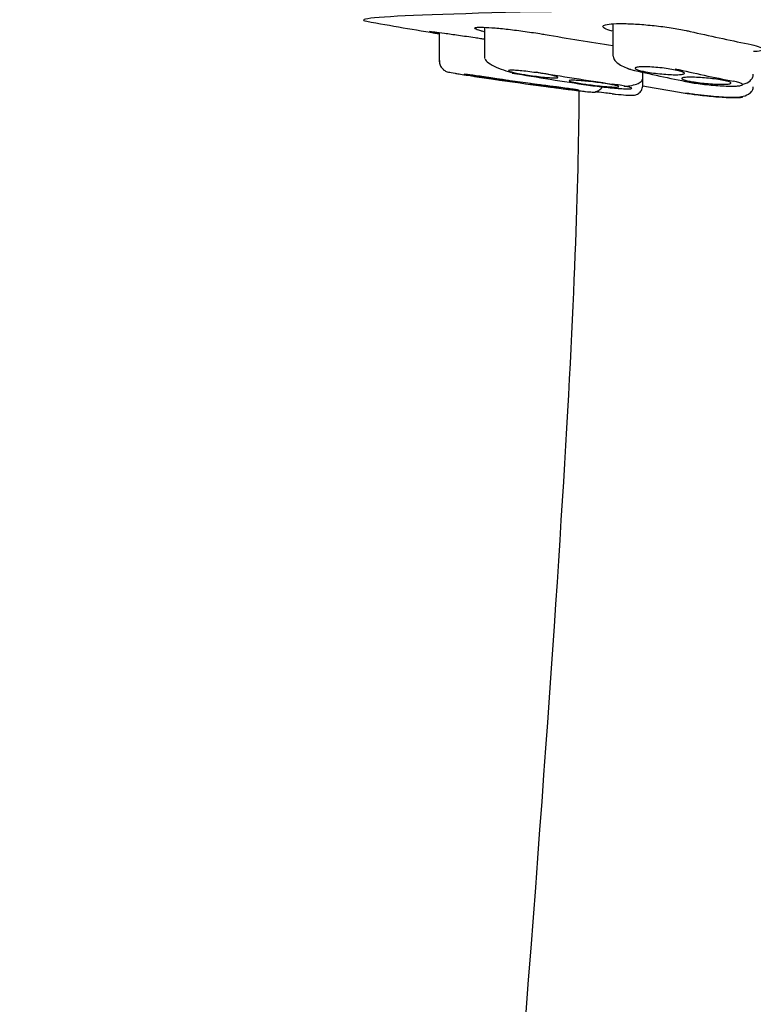
# Model space of a CAD drawing. Units: millimetres. Extents: x 7 to 203, y 5 to 291.
# Drawn here: x 159 to 164, y 184 to 190 of the extents above; entities that cross this region are included whole.
import ezdxf

# ---------------------------------------------------------------- set-up
doc = ezdxf.new("R2010")
doc.units = ezdxf.units.MM
doc.layers.add('Standard', color=7, linetype='Continuous')

msp = doc.modelspace()

# ---------------------------------------------------------------- linework, layer by layer
at = {"layer": 'Standard', "color": 7, "linetype": 'Continuous'}
for p, q in [((162.0456, 189.552), (162.0456, 189.3633)), ((162.826, 189.5732), (162.826, 189.3776)), ((161.7716, 189.5205), (161.7716, 189.3415)), ((163.0076, 189.2387), (163.0076, 189.2793)), ((163.0076, 189.1973), (163.0076, 189.2387))]:
    msp.add_line(p, q, dxfattribs=at)
for centre, radius, start, end in [((165.6216, 213.2023), 24, 259.70053, 260.76892), ((165.6216, 213.2148), 24.0014, 261.37364, 261.43167), ((165.6216, 213.2498), 24.2627, 261.44593, 262.64112), ((165.6216, 213.2431), 24.2627, 261.44593, 262.64112)]:
    msp.add_arc(centre, radius, start, end, dxfattribs=at)
for centre, major_axis, ratio, start_param, end_param in [((165.6216, 189.5962), (4.3108, 0), 0.017452, 0, 3.237336), ((165.8408, 213.2061), (0.4187, -23.9943), 0.706999, -0.175261, -0.154219), ((165.7402, 213.2073), (1.0102, -23.9767), 0.923739, 6.087025, 6.105783), ((165.4869, 213.2369), (0.4233, -24.2556), 0.706999, -0.173999, -0.153136), ((165.7563, 213.2416), (0.4233, -24.2556), 0.706999, -0.173999, -0.153136), ((165.5487, 213.2362), (1.0212, -24.2378), 0.923739, 6.088287, 6.10915), ((165.6945, 213.2423), (1.0212, -24.2377), 0.923739, 6.088287, 6.10915), ((165.4869, 213.2416), (-0.4233, -24.2556), 0.706999, -0.120364, -0.103776)]:
    msp.add_ellipse(centre, major_axis=major_axis, ratio=ratio, start_param=start_param, end_param=end_param, dxfattribs=at)
for points, knots in [([(161.7692, 189.5146), (161.7649, 189.5154), (161.7609, 189.5161), (161.757, 189.5168), (161.7389, 189.5201), (161.7257, 189.5227), (161.7184, 189.5244), (161.7112, 189.5261), (161.7097, 189.5269), (161.714, 189.5268), (161.7183, 189.5268), (161.7284, 189.5258), (161.7436, 189.5241), (161.7588, 189.5223), (161.7794, 189.5197), (161.8037, 189.5164), (161.8283, 189.5131), (161.8573, 189.509), (161.8883, 189.5046), (161.9197, 189.5001), (161.954, 189.495), (161.9885, 189.4899), (161.9995, 189.4882), (162.0106, 189.4865), (162.0216, 189.4849)], [0, 0, 0, 0, 0.032531, 0.032531, 0.032531, 0.186566, 0.186566, 0.186566, 0.339012, 0.339012, 0.339012, 0.490695, 0.490695, 0.490695, 0.642751, 0.642751, 0.642751, 0.796143, 0.796143, 0.796143, 0.951263, 0.951263, 0.951263, 1, 1, 1, 1]), ([(162.0423, 189.5255), (162.0353, 189.5273), (162.0288, 189.529), (162.023, 189.5306), (162.0064, 189.5352), (161.9948, 189.5394), (161.9894, 189.5428), (161.984, 189.5462), (161.9845, 189.5488), (161.9908, 189.5505), (161.997, 189.5522), (162.0092, 189.553), (162.0263, 189.5529), (162.0432, 189.5528), (162.0655, 189.5517), (162.0913, 189.5498), (162.1171, 189.5479), (162.1471, 189.5451), (162.1787, 189.5416), (162.2107, 189.5381), (162.2452, 189.5338), (162.2796, 189.5291), (162.3143, 189.5244), (162.3497, 189.5191), (162.383, 189.5137), (162.3936, 189.512), (162.4041, 189.5103), (162.4143, 189.5085)], [0, 0, 0, 0, 0.045982, 0.045982, 0.045982, 0.178271, 0.178271, 0.178271, 0.309102, 0.309102, 0.309102, 0.438583, 0.438583, 0.438583, 0.567417, 0.567417, 0.567417, 0.696567, 0.696567, 0.696567, 0.826852, 0.826852, 0.826852, 0.958605, 0.958605, 0.958605, 1, 1, 1, 1]), ([(162.8224, 189.5289), (162.8124, 189.5317), (162.8036, 189.5345), (162.7962, 189.5373), (162.7811, 189.5428), (162.7713, 189.5482), (162.7677, 189.553), (162.7641, 189.5577), (162.7664, 189.5619), (162.7747, 189.5653), (162.7828, 189.5687), (162.797, 189.5713), (162.8159, 189.5729), (162.8346, 189.5745), (162.8586, 189.5752), (162.8859, 189.5749), (162.913, 189.5746), (162.944, 189.5733), (162.9764, 189.5712), (163.0089, 189.5691), (163.0437, 189.5661), (163.0779, 189.5624), (163.1124, 189.5586), (163.1473, 189.5541), (163.1797, 189.5492), (163.2124, 189.5442), (163.2436, 189.5387), (163.2706, 189.5331), (163.2792, 189.5313), (163.2874, 189.5295), (163.2952, 189.5277)], [0, 0, 0, 0, 0.056737, 0.056737, 0.056737, 0.172135, 0.172135, 0.172135, 0.286931, 0.286931, 0.286931, 0.400462, 0.400462, 0.400462, 0.512821, 0.512821, 0.512821, 0.624619, 0.624619, 0.624619, 0.736691, 0.736691, 0.736691, 0.849748, 0.849748, 0.849748, 0.964079, 0.964079, 0.964079, 1, 1, 1, 1]), ([(163.6488, 189.4511), (163.6735, 189.4461), (163.6942, 189.441), (163.7093, 189.4361), (163.7243, 189.4313), (163.7341, 189.4266), (163.7378, 189.4224), (163.7415, 189.4183), (163.7392, 189.4146), (163.7311, 189.4116), (163.723, 189.4087), (163.709, 189.4063), (163.6902, 189.4049), (163.6874, 189.4047), (163.6844, 189.4045), (163.6814, 189.4043)], [0, 0, 0, 0, 0.241977, 0.241977, 0.241977, 0.4840119, 0.4840119, 0.4840119, 0.7251151, 0.7251151, 0.7251151, 0.9642631, 0.9642631, 0.9642631, 1, 1, 1, 1]), ([(161.7723, 189.351), (161.7719, 189.3428), (161.7719, 189.3324), (161.7789, 189.3164), (161.7849, 189.3074), (161.7901, 189.3012), (161.794, 189.2973), (161.7977, 189.294), (161.8026, 189.2901), (161.8079, 189.2867), (161.8157, 189.283), (161.8275, 189.2805), (161.8519, 189.2759), (161.8739, 189.2722), (161.8772, 189.2717)], [0, 0, 0, 0, 0.126517, 0.183232, 0.231837, 0.253322, 0.273558, 0.293566, 0.314664, 0.365221, 0.434094, 0.647681, 0.953661, 1, 1, 1, 1]), ([(162.051, 189.3616), (162.0521, 189.3572), (162.0554, 189.3463), (162.0886, 189.3234), (162.1437, 189.2979), (162.1859, 189.2855), (162.2099, 189.2786)], [0, 0, 0, 0, 0.159799, 0.451776, 0.733411, 1, 1, 1, 1]), ([(162.8283, 189.376), (162.8287, 189.3711), (162.8301, 189.3601), (162.8479, 189.3393), (162.8791, 189.3172), (162.9052, 189.3067), (162.9203, 189.3008)], [0, 0, 0, 0, 0.174389, 0.459298, 0.736175, 1, 1, 1, 1]), ([(162.3992, 189.2706), (162.4149, 189.268), (162.4296, 189.2653), (162.4422, 189.2628), (162.4548, 189.2602), (162.4656, 189.2577), (162.4737, 189.2555), (162.4818, 189.2533), (162.4874, 189.2513), (162.49, 189.2497), (162.4926, 189.2481), (162.4924, 189.2469), (162.4893, 189.2461), (162.4863, 189.2453), (162.4804, 189.2449), (162.4722, 189.2449), (162.464, 189.245), (162.4532, 189.2455), (162.4407, 189.2464), (162.4282, 189.2473), (162.4137, 189.2486), (162.3984, 189.2502), (162.3829, 189.2519), (162.3662, 189.2539), (162.3496, 189.2561), (162.3328, 189.2583), (162.3156, 189.2608), (162.2995, 189.2634), (162.2944, 189.2642), (162.2893, 189.265), (162.2844, 189.2658), (162.2688, 189.2684), (162.2541, 189.2711), (162.2415, 189.2737), (162.2289, 189.2762), (162.218, 189.2787), (162.2099, 189.281), (162.2019, 189.2832), (162.1963, 189.2852), (162.1936, 189.2868), (162.191, 189.2883), (162.1912, 189.2896), (162.1943, 189.2904), (162.1973, 189.2912), (162.2032, 189.2916), (162.2114, 189.2915), (162.2197, 189.2915), (162.2304, 189.291), (162.2429, 189.2901), (162.2554, 189.2892), (162.2699, 189.2879), (162.2853, 189.2862), (162.3007, 189.2846), (162.3174, 189.2826), (162.3341, 189.2804), (162.3509, 189.2781), (162.368, 189.2757), (162.3841, 189.2731), (162.3892, 189.2723), (162.3943, 189.2715), (162.3992, 189.2706)], [0, 0, 0, 0, 0.054446, 0.054446, 0.054446, 0.108909, 0.108909, 0.108909, 0.163102, 0.163102, 0.163102, 0.216727, 0.216727, 0.216727, 0.26983, 0.26983, 0.26983, 0.322681, 0.322681, 0.322681, 0.375655, 0.375655, 0.375655, 0.429067, 0.429067, 0.429067, 0.483051, 0.483051, 0.483051, 0.500001, 0.500001, 0.500001, 0.554448, 0.554448, 0.554448, 0.608912, 0.608912, 0.608912, 0.663105, 0.663105, 0.663105, 0.716732, 0.716732, 0.716732, 0.769833, 0.769833, 0.769833, 0.822681, 0.822681, 0.822681, 0.875653, 0.875653, 0.875653, 0.929065, 0.929065, 0.929065, 0.98305, 0.98305, 0.98305, 1, 1, 1, 1]), ([(163.2174, 189.2902), (163.2294, 189.2875), (163.2394, 189.2847), (163.2467, 189.2821), (163.254, 189.2794), (163.2588, 189.2769), (163.2606, 189.2746), (163.2623, 189.2724), (163.2612, 189.2704), (163.2572, 189.2688), (163.2532, 189.2672), (163.2464, 189.266), (163.2373, 189.2652), (163.2282, 189.2645), (163.2166, 189.2641), (163.2034, 189.2643), (163.1903, 189.2644), (163.1753, 189.265), (163.1596, 189.266), (163.1438, 189.267), (163.127, 189.2684), (163.1105, 189.2701), (163.0938, 189.2719), (163.0769, 189.274), (163.0612, 189.2763), (163.0453, 189.2787), (163.0303, 189.2813), (163.0172, 189.2839), (163.0131, 189.2848), (163.0091, 189.2856), (163.0053, 189.2865), (162.9933, 189.2892), (162.9833, 189.292), (162.976, 189.2946), (162.9687, 189.2972), (162.9639, 189.2998), (162.9622, 189.302), (162.9604, 189.3043), (162.9616, 189.3063), (162.9655, 189.3079), (162.9695, 189.3095), (162.9763, 189.3107), (162.9855, 189.3115), (162.9945, 189.3122), (163.0061, 189.3125), (163.0193, 189.3124), (163.0324, 189.3123), (163.0474, 189.3117), (163.0631, 189.3107), (163.0789, 189.3097), (163.0957, 189.3083), (163.1123, 189.3065), (163.129, 189.3048), (163.1458, 189.3027), (163.1615, 189.3003), (163.1774, 189.298), (163.1924, 189.2954), (163.2055, 189.2927), (163.2097, 189.2919), (163.2137, 189.291), (163.2174, 189.2902)], [0, 0, 0, 0, 0.054446, 0.054446, 0.054446, 0.108909, 0.108909, 0.108909, 0.163102, 0.163102, 0.163102, 0.216727, 0.216727, 0.216727, 0.26983, 0.26983, 0.26983, 0.322681, 0.322681, 0.322681, 0.375655, 0.375655, 0.375655, 0.429067, 0.429067, 0.429067, 0.483051, 0.483051, 0.483051, 0.500001, 0.500001, 0.500001, 0.554448, 0.554448, 0.554448, 0.608912, 0.608912, 0.608912, 0.663105, 0.663105, 0.663105, 0.716732, 0.716732, 0.716732, 0.769833, 0.769833, 0.769833, 0.822681, 0.822681, 0.822681, 0.875653, 0.875653, 0.875653, 0.929065, 0.929065, 0.929065, 0.98305, 0.98305, 0.98305, 1, 1, 1, 1]), ([(161.8768, 189.2717), (161.8867, 189.27), (161.9119, 189.2659), (161.9588, 189.2585), (161.9942, 189.253), (162.0127, 189.2503)], [0, 0, 0, 0, 0.280294, 0.640147, 1, 1, 1, 1]), ([(162.0716, 189.2471), (162.0885, 189.2446), (162.1057, 189.242), (162.1216, 189.2396), (162.1376, 189.2371), (162.1529, 189.2347), (162.1661, 189.2326), (162.1792, 189.2305), (162.1907, 189.2285), (162.1996, 189.227), (162.2083, 189.2254), (162.2147, 189.2242), (162.2183, 189.2234), (162.2218, 189.2226), (162.2225, 189.2222), (162.2204, 189.2222), (162.2184, 189.2222), (162.2135, 189.2226), (162.2061, 189.2235), (162.1988, 189.2243), (162.1888, 189.2255), (162.177, 189.2271), (162.1651, 189.2286), (162.1511, 189.2305), (162.1361, 189.2326), (162.1209, 189.2347), (162.1043, 189.2371), (162.0876, 189.2396), (162.0823, 189.2403), (162.0769, 189.2411), (162.0716, 189.2419), (162.0547, 189.2444), (162.0375, 189.247), (162.0215, 189.2495), (162.0056, 189.2519), (161.9903, 189.2543), (161.9771, 189.2565), (161.964, 189.2586), (161.9525, 189.2605), (161.9436, 189.2621), (161.9349, 189.2636), (161.9284, 189.2649), (161.9249, 189.2657), (161.9214, 189.2665), (161.9207, 189.2669), (161.9228, 189.2669), (161.9248, 189.2668), (161.9297, 189.2664), (161.9371, 189.2656), (161.9444, 189.2648), (161.9544, 189.2635), (161.9662, 189.262), (161.978, 189.2604), (161.9921, 189.2585), (162.0071, 189.2564), (162.0223, 189.2543), (162.0389, 189.2519), (162.0556, 189.2495), (162.0609, 189.2487), (162.0663, 189.2479), (162.0716, 189.2471)], [0, 0, 0, 0, 0.054446, 0.054446, 0.054446, 0.108909, 0.108909, 0.108909, 0.163102, 0.163102, 0.163102, 0.216727, 0.216727, 0.216727, 0.26983, 0.26983, 0.26983, 0.322681, 0.322681, 0.322681, 0.375655, 0.375655, 0.375655, 0.429067, 0.429067, 0.429067, 0.483051, 0.483051, 0.483051, 0.500001, 0.500001, 0.500001, 0.554448, 0.554448, 0.554448, 0.608912, 0.608912, 0.608912, 0.663105, 0.663105, 0.663105, 0.716732, 0.716732, 0.716732, 0.769833, 0.769833, 0.769833, 0.822681, 0.822681, 0.822681, 0.875653, 0.875653, 0.875653, 0.929065, 0.929065, 0.929065, 0.98305, 0.98305, 0.98305, 1, 1, 1, 1]), ([(162.654, 189.2074), (162.6384, 189.2097), (162.6237, 189.2121), (162.6111, 189.2144), (162.5985, 189.2167), (162.5877, 189.2189), (162.5796, 189.2209), (162.5715, 189.2229), (162.5659, 189.2247), (162.5632, 189.2261), (162.5606, 189.2276), (162.5608, 189.2287), (162.5638, 189.2295), (162.5668, 189.2302), (162.5726, 189.2306), (162.5809, 189.2306), (162.5891, 189.2306), (162.5999, 189.2302), (162.6123, 189.2294), (162.6249, 189.2286), (162.6394, 189.2275), (162.6548, 189.226), (162.6703, 189.2246), (162.687, 189.2228), (162.7037, 189.2208), (162.7205, 189.2189), (162.7376, 189.2167), (162.7537, 189.2144), (162.7588, 189.2137), (162.7639, 189.2129), (162.7688, 189.2122), (162.7844, 189.2099), (162.7991, 189.2075), (162.8117, 189.2052), (162.8242, 189.2029), (162.835, 189.2007), (162.8431, 189.1987), (162.8512, 189.1967), (162.8568, 189.1949), (162.8595, 189.1935), (162.8621, 189.192), (162.862, 189.1909), (162.859, 189.1901), (162.856, 189.1894), (162.8501, 189.189), (162.8419, 189.189), (162.8337, 189.189), (162.8229, 189.1894), (162.8104, 189.1902), (162.7979, 189.191), (162.7833, 189.1921), (162.768, 189.1936), (162.7525, 189.195), (162.7357, 189.1968), (162.7191, 189.1987), (162.7023, 189.2007), (162.6851, 189.2029), (162.669, 189.2052), (162.6639, 189.2059), (162.6589, 189.2066), (162.654, 189.2074)], [0, 0, 0, 0, 0.054288, 0.054288, 0.054288, 0.108589, 0.108589, 0.108589, 0.162679, 0.162679, 0.162679, 0.216326, 0.216326, 0.216326, 0.269559, 0.269559, 0.269559, 0.322592, 0.322592, 0.322592, 0.375721, 0.375721, 0.375721, 0.429196, 0.429196, 0.429196, 0.483121, 0.483121, 0.483121, 0.500004, 0.500004, 0.500004, 0.55429, 0.55429, 0.55429, 0.60859, 0.60859, 0.60859, 0.662678, 0.662678, 0.662678, 0.716323, 0.716323, 0.716323, 0.769557, 0.769557, 0.769557, 0.822591, 0.822591, 0.822591, 0.87572, 0.87572, 0.87572, 0.929194, 0.929194, 0.929194, 0.983118, 0.983118, 0.983118, 1, 1, 1, 1]), ([(162.8945, 189.1938), (162.9066, 189.1947), (162.9352, 189.1978), (162.973, 189.2068), (163.0021, 189.2225), (163.0059, 189.2349), (163.0076, 189.2422)], [0, 0, 0, 0, 0.181586, 0.448569, 0.722823, 1, 1, 1, 1]), ([(163.2881, 189.2258), (163.2762, 189.2282), (163.2662, 189.2307), (163.2589, 189.233), (163.2516, 189.2354), (163.2468, 189.2377), (163.245, 189.2397), (163.2433, 189.2417), (163.2444, 189.2435), (163.2483, 189.245), (163.2522, 189.2464), (163.259, 189.2475), (163.2681, 189.2482), (163.2772, 189.249), (163.2888, 189.2493), (163.3019, 189.2492), (163.3151, 189.2491), (163.3301, 189.2486), (163.3458, 189.2477), (163.3616, 189.2469), (163.3785, 189.2456), (163.3951, 189.2441), (163.4118, 189.2425), (163.4287, 189.2406), (163.4444, 189.2385), (163.4603, 189.2364), (163.4753, 189.2341), (163.4884, 189.2318), (163.4925, 189.231), (163.4965, 189.2302), (163.5003, 189.2295), (163.5122, 189.2271), (163.5223, 189.2246), (163.5295, 189.2222), (163.5368, 189.2199), (163.5416, 189.2176), (163.5434, 189.2156), (163.5451, 189.2135), (163.544, 189.2117), (163.5401, 189.2103), (163.5362, 189.2089), (163.5294, 189.2077), (163.5203, 189.207), (163.5113, 189.2063), (163.4997, 189.206), (163.4865, 189.2061), (163.4734, 189.2062), (163.4583, 189.2067), (163.4426, 189.2075), (163.4268, 189.2084), (163.4099, 189.2097), (163.3933, 189.2112), (163.3766, 189.2128), (163.3597, 189.2147), (163.344, 189.2167), (163.3281, 189.2188), (163.3131, 189.2211), (163.3, 189.2235), (163.2959, 189.2243), (163.2919, 189.225), (163.2881, 189.2258)], [0, 0, 0, 0, 0.054288, 0.054288, 0.054288, 0.108589, 0.108589, 0.108589, 0.162679, 0.162679, 0.162679, 0.216326, 0.216326, 0.216326, 0.269559, 0.269559, 0.269559, 0.322592, 0.322592, 0.322592, 0.375721, 0.375721, 0.375721, 0.429196, 0.429196, 0.429196, 0.483121, 0.483121, 0.483121, 0.500004, 0.500004, 0.500004, 0.55429, 0.55429, 0.55429, 0.60859, 0.60859, 0.60859, 0.662678, 0.662678, 0.662678, 0.716323, 0.716323, 0.716323, 0.769557, 0.769557, 0.769557, 0.822591, 0.822591, 0.822591, 0.87572, 0.87572, 0.87572, 0.929194, 0.929194, 0.929194, 0.983118, 0.983118, 0.983118, 1, 1, 1, 1]), ([(163.6126, 189.2046), (163.6145, 189.205), (163.6331, 189.2101), (163.6585, 189.2228), (163.6772, 189.2462), (163.6788, 189.259), (163.6795, 189.2669)], [0, 0, 0, 0, 0.046723, 0.479031, 0.730692, 1, 1, 1, 1]), ([(162.4716, 189.1861), (162.4547, 189.1883), (162.4376, 189.1906), (162.4216, 189.1928), (162.4057, 189.195), (162.3905, 189.1972), (162.3773, 189.1991), (162.3641, 189.201), (162.3527, 189.2027), (162.3438, 189.2041), (162.335, 189.2055), (162.3285, 189.2067), (162.325, 189.2074), (162.3214, 189.2082), (162.3207, 189.2086), (162.3227, 189.2086), (162.3248, 189.2086), (162.3297, 189.2082), (162.337, 189.2075), (162.3443, 189.2068), (162.3543, 189.2058), (162.3662, 189.2044), (162.378, 189.2031), (162.3921, 189.2014), (162.4072, 189.1996), (162.4223, 189.1977), (162.439, 189.1956), (162.4556, 189.1934), (162.4609, 189.1928), (162.4663, 189.1921), (162.4716, 189.1914), (162.4885, 189.1892), (162.5056, 189.1869), (162.5216, 189.1847), (162.5375, 189.1825), (162.5527, 189.1804), (162.5659, 189.1784), (162.579, 189.1765), (162.5905, 189.1748), (162.5994, 189.1734), (162.6082, 189.172), (162.6146, 189.1709), (162.6182, 189.1701), (162.6217, 189.1694), (162.6225, 189.169), (162.6205, 189.1689), (162.6184, 189.1689), (162.6135, 189.1693), (162.6062, 189.17), (162.5988, 189.1707), (162.5888, 189.1717), (162.577, 189.1731), (162.5651, 189.1744), (162.5511, 189.1761), (162.536, 189.178), (162.5208, 189.1798), (162.5042, 189.1819), (162.4875, 189.1841), (162.4822, 189.1847), (162.4769, 189.1854), (162.4716, 189.1861)], [0, 0, 0, 0, 0.054288, 0.054288, 0.054288, 0.108589, 0.108589, 0.108589, 0.162679, 0.162679, 0.162679, 0.216326, 0.216326, 0.216326, 0.269559, 0.269559, 0.269559, 0.322592, 0.322592, 0.322592, 0.375721, 0.375721, 0.375721, 0.429196, 0.429196, 0.429196, 0.483121, 0.483121, 0.483121, 0.500004, 0.500004, 0.500004, 0.55429, 0.55429, 0.55429, 0.60859, 0.60859, 0.60859, 0.662678, 0.662678, 0.662678, 0.716323, 0.716323, 0.716323, 0.769557, 0.769557, 0.769557, 0.822591, 0.822591, 0.822591, 0.87572, 0.87572, 0.87572, 0.929194, 0.929194, 0.929194, 0.983118, 0.983118, 0.983118, 1, 1, 1, 1]), ([(162.5139, 189.1802), (162.5324, 189.1778), (162.5679, 189.1733), (162.6148, 189.1676), (162.6401, 189.1647), (162.65, 189.1636)], [0, 0, 0, 0, 0.358842, 0.717684, 1, 1, 1, 1]), ([(162.6495, 189.1637), (162.6534, 189.1633), (162.6757, 189.1607), (162.7, 189.1586), (162.7114, 189.1579), (162.7203, 189.1595), (162.7268, 189.1617), (162.733, 189.1646), (162.7378, 189.1672), (162.7429, 189.1704), (162.7499, 189.1757), (162.7583, 189.1839), (162.7633, 189.1912), (162.7655, 189.1953), (162.7656, 189.1956)], [0, 0, 0, 0, 0.059626, 0.400411, 0.636062, 0.712358, 0.769354, 0.793853, 0.817608, 0.842012, 0.868079, 0.92684, 0.994575, 1, 1, 1, 1]), ([(162.8211, 189.1487), (162.8289, 189.1479), (162.8601, 189.1446), (162.904, 189.1406), (162.9375, 189.1384), (162.9589, 189.1396), (162.9754, 189.1459), (162.9863, 189.1531), (162.9958, 189.1631), (163.0028, 189.1749), (163.007, 189.188), (163.0074, 189.1962), (163.0075, 189.2008)], [0, 0, 0, 0, 0.077254, 0.358979, 0.568111, 0.711148, 0.766993, 0.817342, 0.865151, 0.911808, 0.957133, 1, 1, 1, 1]), ([(163.269, 189.1543), (163.2816, 189.1523), (163.3027, 189.1489), (163.354, 189.1422), (163.4165, 189.1355), (163.4835, 189.1302), (163.5506, 189.126), (163.6119, 189.1273), (163.658, 189.1483), (163.6771, 189.1705), (163.6788, 189.1828), (163.6795, 189.1903)], [0, 0, 0, 0, 0.086913, 0.168036, 0.312526, 0.434479, 0.533833, 0.718197, 0.845781, 0.920259, 1, 1, 1, 1]), ([(162.8214, 189.1487), (162.8094, 189.1499), (162.7794, 189.1533), (162.7446, 189.1574), (162.7238, 189.1599), (162.7208, 189.1603)], [0, 0, 0, 0, 0.3783698, 0.9101298, 1, 1, 1, 1]), ([(163.6107, 189.131), (163.6142, 189.1294), (163.6165, 189.1265), (163.605, 189.1237), (163.5787, 189.1225), (163.5399, 189.1232), (163.4916, 189.1257), (163.4379, 189.1297), (163.3831, 189.135), (163.3311, 189.1412), (163.3025, 189.1454), (163.2894, 189.1475)], [0, 0, 0, 0, 0.106787, 0.218439, 0.33009, 0.441742, 0.553394, 0.665045, 0.776697, 0.888348, 1, 1, 1, 1])]:
    msp.add_open_spline(points, degree=3, knots=knots, dxfattribs=at)
for points in [[(162.935, 189.2958), (162.9284, 189.2957), (162.9222, 189.2979), (162.9167, 189.302)], [(163.2894, 189.2195), (163.3026, 189.2169), (163.3312, 189.212), (163.3831, 189.2051), (163.438, 189.1997), (163.4916, 189.1961), (163.5398, 189.1945), (163.5786, 189.1952), (163.605, 189.198), (163.6167, 189.2028), (163.6128, 189.2091), (163.5933, 189.2166), (163.5719, 189.2216), (163.5588, 189.2242)], [(162.6203, 189.1673), (162.6034, 187.1207), (162.3727, 182.8024), (159.2216, 149.6228)], [(162.6776, 189.2012), (162.6947, 189.1987), (162.7294, 189.194), (162.7848, 189.1875), (162.837, 189.1824), (162.8821, 189.1792), (162.9165, 189.1779), (162.9375, 189.1788), (162.9434, 189.1817), (162.9337, 189.1865), (162.9091, 189.1927), (162.8711, 189.2), (162.8404, 189.2049), (162.8234, 189.2074)]]:
    msp.add_open_spline(points, degree=3, dxfattribs=at)

doc.saveas('drawing.dxf')
